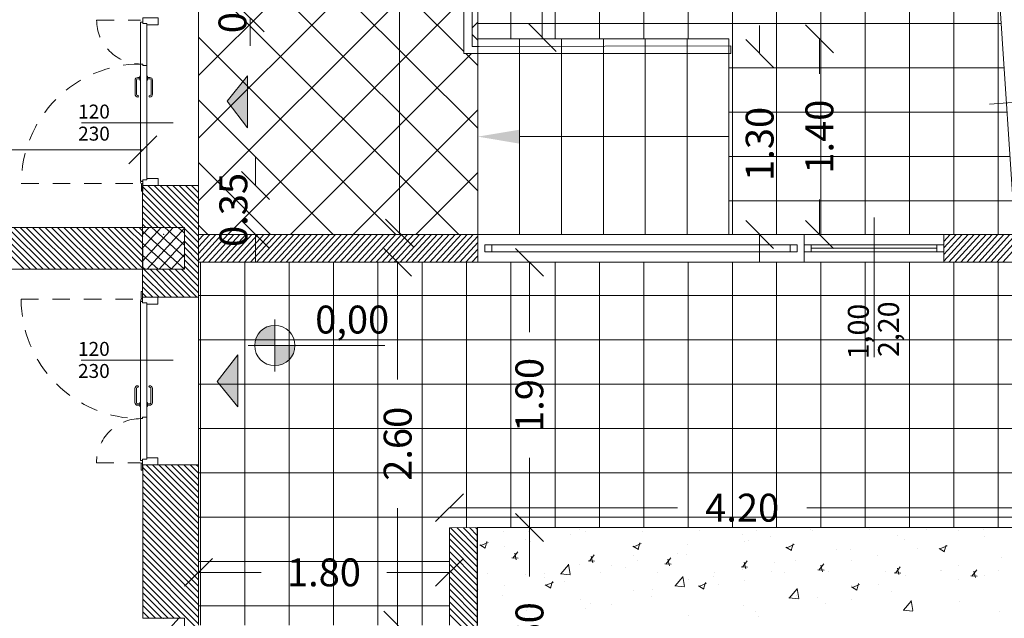
# Model space of a CAD drawing. Units: millimetres. Extents: x 447 to 1791, y -2006 to -704.
# Drawn here: x 1485 to 1492, y -1964 to -1960 of the extents above; entities that cross this region are included whole.
import ezdxf

# ---------------------------------------------------------------- set-up
doc = ezdxf.new("R2010")
doc.units = ezdxf.units.MM
doc.header["$PDSIZE"] = -2.5
doc.linetypes.add('HIDDEN', pattern=[0.375, 0.25, -0.125])
doc.layers.get('0').update_dxf_attribs({"lineweight": 9})
doc.layers.add('prospe 2', color=7, linetype='Continuous', lineweight=0)
doc.styles.get("Standard").update_dxf_attribs({"font": 'arial.ttf'})

# ---------------------------------------------------------------- blocks, each defined once
blk = doc.blocks.new('_Oblique')
at = {"layer": 'prospe 2', "color": 0, "lineweight": -2}
blk.add_line((-0.5, -0.5), (0.5, 0.5), dxfattribs=at)

msp = doc.modelspace()

# ---------------------------------------------------------------- hatches: boundary and pattern name
for points in [[(1486.0905, -1960.1331), (1486.2371, -1960.3239), (1486.2371, -1959.9509)], [(1486.1663, -1962.3237), (1486.1663, -1961.9507), (1486.0197, -1962.1415)]]:
    msp.add_hatch(color=256).paths.add_polyline_path(points)
h = msp.add_hatch(color=256)
h.paths.add_polyline_path([(1486.4319, -1961.7392, 0.414214), (1486.2877, -1961.8834), (1486.4319, -1961.8834)])
h.paths.add_polyline_path([(1486.5761, -1961.8834), (1486.4319, -1961.8834), (1486.4319, -1962.0276, 0.414214)])

# ---------------------------------------------------------------- linework, layer by layer
for p, q in [((1485.8861, -1954.2257), (1485.8863, -1961.0874)), ((1487.7868, -1959.7909), (1487.787, -1954.9257)), ((1487.7868, -1954.9257), (1487.7868, -1959.7409)), ((1487.846, -1959.7409), (1487.8368, -1954.9257)), ((1487.8859, -1959.6874), (1487.887, -1954.9257)), ((1487.8859, -1959.6874), (1487.887, -1954.9257)), ((1488.1225, -1959.6874), (1488.1225, -1954.9257)), ((1488.44, -1959.6874), (1488.44, -1954.9257)), ((1488.7575, -1959.6874), (1488.7575, -1954.9257)), ((1489.075, -1959.6874), (1489.075, -1954.9257)), ((1489.3925, -1959.6874), (1489.3925, -1954.9257)), ((1489.71, -1961.0874), (1489.71, -1954.9257)), ((1490.0275, -1961.0874), (1490.0275, -1954.9257)), ((1490.345, -1961.0874), (1490.345, -1954.9257)), ((1490.6625, -1961.0874), (1490.6625, -1954.9257)), ((1490.98, -1961.0874), (1490.98, -1954.9257)), ((1491.2975, -1961.0874), (1491.2975, -1954.9257)), ((1491.3231, -1954.9257), (1491.737, -1961.0874)), ((1488.3485, -1959.6824), (1488.3485, -1957.7661)), ((1485.8862, -1957.8786), (1487.7868, -1959.7781)), ((1485.8863, -1959.9497), (1487.7869, -1958.0482)), ((1487.3262, -1961.0824), (1487.3262, -1958.1126)), ((1485.8862, -1958.3275), (1487.8859, -1960.3261)), ((1485.8863, -1960.3988), (1487.7868, -1958.4973)), ((1485.8863, -1958.7764), (1487.8859, -1960.775)), ((1485.8863, -1960.8479), (1487.7868, -1958.9465)), ((1485.8863, -1959.2253), (1487.7493, -1961.0874)), ((1491.615, -1961.0874), (1491.615, -1959.271)), ((1486.0958, -1961.0874), (1487.7868, -1959.3956)), ((1485.8853, -1960.7374), (1485.8853, -1959.5374)), ((1486.2548, -1959.5374), (1486.2548, -1959.7374)), ((1487.8458, -1959.6086), (1487.8859, -1959.5685)), ((1491.6356, -1959.5781), (1487.8859, -1959.5781)), ((1489.9055, -1959.7909), (1489.9055, -1959.5909)), ((1485.8863, -1959.6742), (1487.3002, -1961.0874)), ((1487.8458, -1959.6558), (1487.8859, -1959.6959)), ((1489.6859, -1959.6874), (1487.8859, -1959.6874)), ((1488.1859, -1959.6874), (1487.8859, -1959.6874)), ((1487.8859, -1959.6874), (1487.8859, -1961.0874)), ((1488.1859, -1961.0874), (1488.1859, -1959.6874)), ((1488.4859, -1959.6874), (1488.1859, -1959.6874)), ((1488.1859, -1959.6874), (1488.1859, -1961.0874)), ((1488.4859, -1961.0874), (1488.4859, -1959.6874)), ((1488.7859, -1959.6874), (1488.4859, -1959.6874)), ((1488.4859, -1959.6874), (1488.4859, -1961.0874)), ((1488.7859, -1961.0874), (1488.7859, -1959.6874)), ((1489.0859, -1959.6874), (1488.7859, -1959.6874)), ((1488.7859, -1959.6874), (1488.7859, -1961.0874)), ((1489.0859, -1961.0874), (1489.0859, -1959.6874)), ((1489.3859, -1959.6874), (1489.0859, -1959.6874)), ((1489.0859, -1959.6874), (1489.0859, -1961.0874)), ((1489.6859, -1959.6874), (1489.3859, -1959.6874)), ((1489.3859, -1959.6874), (1489.3859, -1961.0874)), ((1489.3859, -1961.0874), (1489.3859, -1959.6874)), ((1489.6859, -1961.0874), (1489.6859, -1959.6874)), ((1489.6859, -1961.0874), (1489.6859, -1959.6874)), ((1490.3338, -1959.6824), (1490.3338, -1959.9374)), ((1487.7868, -1959.7409), (1487.7868, -1959.7909)), ((1487.896, -1959.7409), (1487.846, -1959.7409)), ((1489.6986, -1959.7374), (1487.896, -1959.7409)), ((1489.6986, -1959.7909), (1489.6986, -1959.7374)), ((1486.5447, -1961.0874), (1487.8406, -1959.7909)), ((1487.8859, -1959.7909), (1487.7868, -1959.7909)), ((1487.7868, -1959.7909), (1489.6986, -1959.7909)), ((1487.7995, -1959.7909), (1487.8859, -1959.8772)), ((1487.8859, -1961.0874), (1487.8859, -1959.7909)), ((1489.6986, -1959.7909), (1489.6986, -1959.7909)), ((1491.657, -1959.8956), (1489.6859, -1959.8956)), ((1486.0905, -1960.1331), (1486.2371, -1959.9509)), ((1486.2371, -1959.9509), (1486.2371, -1960.3239)), ((1492.5513, -1960.087), (1491.5536, -1960.154)), ((1485.8863, -1960.1231), (1486.8511, -1961.0874)), ((1486.2371, -1960.3239), (1486.0905, -1960.1331)), ((1486.9936, -1961.0874), (1487.8859, -1960.1947)), ((1491.6783, -1960.2131), (1489.6859, -1960.2131)), ((1485.4909, -1960.481), (1483.095, -1960.481)), ((1486.294, -1960.7373), (1486.294, -1960.5373)), ((1491.6996, -1960.5306), (1489.6859, -1960.5306)), ((1485.8863, -1960.572), (1486.402, -1961.0874)), ((1487.4425, -1961.0874), (1487.8859, -1960.6438)), ((1485.8853, -1960.7373), (1485.4849, -1960.7373)), ((1485.4849, -1960.7373), (1485.4849, -1961.0374)), ((1485.7769, -1961.0374), (1485.4849, -1960.7454)), ((1485.8853, -1961.1009), (1485.5216, -1960.7373)), ((1485.8853, -1961.056), (1485.5665, -1960.7373)), ((1485.8853, -1961.0111), (1485.6114, -1960.7373)), ((1485.8853, -1960.9662), (1485.6564, -1960.7373)), ((1485.8853, -1960.9213), (1485.7013, -1960.7373)), ((1485.8853, -1960.8764), (1485.7462, -1960.7373)), ((1485.8853, -1960.8315), (1485.7911, -1960.7373)), ((1485.8853, -1960.7866), (1485.836, -1960.7373)), ((1485.8853, -1960.7417), (1485.8809, -1960.7373)), ((1485.8853, -1961.5373), (1485.8853, -1960.7373)), ((1485.732, -1961.0374), (1485.4849, -1960.7903)), ((1485.6871, -1961.0374), (1485.4849, -1960.8352)), ((1485.6422, -1961.0374), (1485.4849, -1960.8801)), ((1491.7209, -1960.8481), (1489.6859, -1960.8481)), ((1490.3338, -1961.0924), (1490.3338, -1960.8374)), ((1491.5612, -1961.2865), (1491.924, -1960.8869)), ((1485.5973, -1961.0374), (1485.4849, -1960.925)), ((1491.6041, -1961.2865), (1491.9269, -1960.9308)), ((1485.5524, -1961.0374), (1485.4849, -1960.9699)), ((1485.5075, -1961.0374), (1485.4849, -1961.0148)), ((1485.8863, -1961.0209), (1485.9528, -1961.0874)), ((1490.725, -1961.9667), (1490.725, -1960.9667)), ((1491.6469, -1961.2866), (1491.9299, -1960.9748)), ((1479.9853, -1961.0374), (1485.4852, -1961.0374)), ((1484.6373, -1961.3374), (1484.3372, -1961.0374)), ((1484.6822, -1961.3374), (1484.3822, -1961.0374)), ((1484.7271, -1961.3374), (1484.4271, -1961.0374)), ((1484.772, -1961.3374), (1484.472, -1961.0374)), ((1484.8169, -1961.3374), (1484.5169, -1961.0374)), ((1484.8618, -1961.3374), (1484.5618, -1961.0374)), ((1484.9067, -1961.3374), (1484.6067, -1961.0374)), ((1484.9516, -1961.3374), (1484.6516, -1961.0374)), ((1484.9965, -1961.3374), (1484.6965, -1961.0374)), ((1485.0414, -1961.3374), (1484.7414, -1961.0374)), ((1485.0863, -1961.3374), (1484.7863, -1961.0374)), ((1485.1312, -1961.3374), (1484.8312, -1961.0374)), ((1485.1761, -1961.3374), (1484.8761, -1961.0374)), ((1485.221, -1961.3374), (1484.921, -1961.0374)), ((1485.2659, -1961.3374), (1484.9659, -1961.0374)), ((1485.3108, -1961.3374), (1485.0108, -1961.0374)), ((1485.3557, -1961.3374), (1485.0557, -1961.0374)), ((1485.4006, -1961.3374), (1485.1006, -1961.0374)), ((1485.4455, -1961.3374), (1485.1455, -1961.0374)), ((1485.4859, -1961.3329), (1485.1904, -1961.0374)), ((1485.4858, -1961.2879), (1485.2353, -1961.0374)), ((1485.4857, -1961.2429), (1485.2802, -1961.0374)), ((1485.4856, -1961.1979), (1485.3251, -1961.0374)), ((1485.4854, -1961.1529), (1485.37, -1961.0374)), ((1485.4853, -1961.1079), (1485.4149, -1961.0374)), ((1485.4852, -1961.0629), (1485.4598, -1961.0374)), ((1485.4849, -1961.0374), (1485.7849, -1961.0374)), ((1485.7849, -1961.0374), (1485.4849, -1961.0374)), ((1485.4849, -1961.0374), (1485.4849, -1961.3374)), ((1485.4849, -1961.0892), (1485.5319, -1961.0374)), ((1485.4849, -1961.1837), (1485.6177, -1961.0374)), ((1485.4849, -1961.2782), (1485.7034, -1961.0374)), ((1485.7849, -1961.3364), (1485.4849, -1961.064)), ((1485.4852, -1961.0374), (1485.4859, -1961.3374)), ((1485.5169, -1961.3374), (1485.7849, -1961.0422)), ((1485.7849, -1961.2506), (1485.55, -1961.0374)), ((1485.7849, -1961.1648), (1485.6445, -1961.0374)), ((1485.7849, -1961.0791), (1485.739, -1961.0374)), ((1485.7849, -1961.0374), (1485.7849, -1961.3374)), ((1485.7849, -1961.3374), (1485.7849, -1961.0374)), ((1485.8853, -1961.1458), (1485.7849, -1961.0454)), ((1485.8853, -1961.1907), (1485.7849, -1961.0903)), ((1487.8859, -1961.0874), (1485.8859, -1961.0874)), ((1485.8859, -1961.0874), (1485.8859, -1961.2874)), ((1485.8859, -1961.1295), (1485.9241, -1961.0874)), ((1485.8859, -1961.1767), (1485.9669, -1961.0874)), ((1485.8859, -1961.2239), (1486.0098, -1961.0874)), ((1485.8859, -1961.2712), (1486.0527, -1961.0874)), ((1485.8863, -1961.0874), (1487.8859, -1961.0874)), ((1485.914, -1961.2874), (1486.0956, -1961.0874)), ((1485.9569, -1961.2874), (1486.1385, -1961.0874)), ((1485.9998, -1961.2874), (1486.1813, -1961.0874)), ((1486.0427, -1961.2874), (1486.2242, -1961.0874)), ((1486.0855, -1961.2874), (1486.2671, -1961.0874)), ((1486.1284, -1961.2874), (1486.31, -1961.0874)), ((1486.1713, -1961.2874), (1486.3528, -1961.0874)), ((1486.2142, -1961.2874), (1486.3957, -1961.0874)), ((1486.2571, -1961.2874), (1486.4386, -1961.0874)), ((1486.294, -1961.0874), (1486.294, -1961.2874)), ((1486.2999, -1961.2874), (1486.4815, -1961.0874)), ((1486.3428, -1961.2874), (1486.5244, -1961.0874)), ((1486.3857, -1961.2874), (1486.5672, -1961.0874)), ((1486.4286, -1961.2874), (1486.6101, -1961.0874)), ((1486.4715, -1961.2874), (1486.653, -1961.0874)), ((1486.5143, -1961.2874), (1486.6959, -1961.0874)), ((1486.5572, -1961.2874), (1486.7388, -1961.0874)), ((1486.6001, -1961.2874), (1486.7816, -1961.0874)), ((1486.643, -1961.2874), (1486.8245, -1961.0874)), ((1486.6859, -1961.2874), (1486.8674, -1961.0874)), ((1486.7287, -1961.2874), (1486.9103, -1961.0874)), ((1486.7716, -1961.2874), (1486.9532, -1961.0874)), ((1486.8145, -1961.2874), (1486.996, -1961.0874)), ((1486.8574, -1961.2874), (1487.0389, -1961.0874)), ((1486.9003, -1961.2874), (1487.0818, -1961.0874)), ((1486.9431, -1961.2874), (1487.1247, -1961.0874)), ((1486.986, -1961.2874), (1487.1676, -1961.0874)), ((1487.0289, -1961.2874), (1487.2104, -1961.0874)), ((1487.0718, -1961.2874), (1487.2533, -1961.0874)), ((1487.1147, -1961.2874), (1487.2962, -1961.0874)), ((1487.1575, -1961.2874), (1487.3391, -1961.0874)), ((1487.2004, -1961.2874), (1487.382, -1961.0874)), ((1487.2433, -1961.2874), (1487.4248, -1961.0874)), ((1487.2862, -1961.2874), (1487.4677, -1961.0874)), ((1487.3291, -1961.2874), (1487.5106, -1961.0874)), ((1487.3719, -1961.2874), (1487.5535, -1961.0874)), ((1487.4148, -1961.2874), (1487.5964, -1961.0874)), ((1487.4577, -1961.2874), (1487.6392, -1961.0874)), ((1487.5006, -1961.2874), (1487.6821, -1961.0874)), ((1487.5435, -1961.2874), (1487.725, -1961.0874)), ((1487.5863, -1961.2874), (1487.7679, -1961.0874)), ((1487.6292, -1961.2874), (1487.8108, -1961.0874)), ((1487.6721, -1961.2874), (1487.8536, -1961.0874)), ((1487.715, -1961.2874), (1487.8859, -1961.0991)), ((1487.8859, -1961.0874), (1488.1859, -1961.0874)), ((1490.2249, -1961.0874), (1487.8859, -1961.0874)), ((1487.8859, -1961.0874), (1487.8859, -1961.2874)), ((1487.8859, -1961.2874), (1487.8859, -1961.0874)), ((1488.1859, -1961.0874), (1488.4859, -1961.0874)), ((1488.4859, -1961.0874), (1488.7859, -1961.0874)), ((1488.7859, -1961.0874), (1489.0859, -1961.0874)), ((1489.0859, -1961.0874), (1489.3859, -1961.0874)), ((1489.3859, -1961.0874), (1489.6859, -1961.0874)), ((1491.737, -1961.0874), (1489.6859, -1961.0874)), ((1489.9055, -1961.0874), (1489.9055, -1961.2874)), ((1490.225, -1961.2869), (1490.2249, -1961.0874)), ((1491.2249, -1961.2865), (1491.2249, -1961.0872)), ((1491.2249, -1961.0872), (1491.737, -1961.0874)), ((1491.2249, -1961.0901), (1491.2276, -1961.0872)), ((1491.2249, -1961.1373), (1491.2704, -1961.0872)), ((1491.2249, -1961.1846), (1491.3133, -1961.0873)), ((1491.2249, -1961.2318), (1491.3561, -1961.0873)), ((1491.2249, -1961.2791), (1491.399, -1961.0873)), ((1491.2611, -1961.2865), (1491.4419, -1961.0873)), ((1491.304, -1961.2865), (1491.4847, -1961.0873)), ((1491.3468, -1961.2865), (1491.5276, -1961.0874)), ((1491.3897, -1961.2865), (1491.5705, -1961.0874)), ((1491.4326, -1961.2865), (1491.6133, -1961.0874)), ((1491.4754, -1961.2865), (1491.6562, -1961.0874)), ((1491.5183, -1961.2865), (1491.699, -1961.0874)), ((1485.6916, -1961.3374), (1485.4849, -1961.1498)), ((1485.6026, -1961.3374), (1485.7849, -1961.1367)), ((1485.8853, -1961.2356), (1485.7849, -1961.1352)), ((1487.7579, -1961.2874), (1487.8859, -1961.1464)), ((1487.9859, -1961.1622), (1487.9359, -1961.1622)), ((1487.9359, -1961.1622), (1487.9359, -1961.2122)), ((1487.9359, -1961.1622), (1487.9359, -1961.2122)), ((1490.175, -1961.1622), (1487.9359, -1961.1622)), ((1487.9359, -1961.1622), (1487.9359, -1961.1622)), ((1487.9859, -1961.2122), (1487.9859, -1961.1622)), ((1490.125, -1961.2122), (1490.125, -1961.1622)), ((1490.125, -1961.1622), (1490.175, -1961.1622)), ((1490.175, -1961.1622), (1490.175, -1961.2122)), ((1490.175, -1961.2122), (1490.175, -1961.1622)), ((1490.275, -1961.1622), (1490.225, -1961.1622)), ((1490.225, -1961.1622), (1490.225, -1961.2122)), ((1490.225, -1961.1622), (1490.225, -1961.2122)), ((1491.225, -1961.1622), (1490.225, -1961.1622)), ((1490.225, -1961.1622), (1490.225, -1961.1622)), ((1490.275, -1961.2122), (1490.275, -1961.1622)), ((1491.175, -1961.2122), (1491.175, -1961.1622)), ((1491.175, -1961.1622), (1491.225, -1961.1622)), ((1491.225, -1961.1622), (1491.225, -1961.2122)), ((1491.225, -1961.2122), (1491.225, -1961.1622)), ((1485.5971, -1961.3374), (1485.4849, -1961.2356)), ((1485.6884, -1961.3374), (1485.7849, -1961.2311)), ((1485.8853, -1961.2805), (1485.7849, -1961.1801)), ((1485.8853, -1961.3254), (1485.7849, -1961.225)), ((1487.8007, -1961.2874), (1487.8859, -1961.1936)), ((1487.8436, -1961.2874), (1487.8859, -1961.2409)), ((1487.9359, -1961.2122), (1487.9859, -1961.2122)), ((1487.9359, -1961.2122), (1490.175, -1961.2122)), ((1490.175, -1961.2122), (1490.125, -1961.2122)), ((1490.225, -1961.2122), (1490.275, -1961.2122)), ((1490.225, -1961.2122), (1491.225, -1961.2122)), ((1490.275, -1961.1872), (1491.175, -1961.1872)), ((1491.225, -1961.2122), (1491.175, -1961.2122)), ((1485.8853, -1961.3703), (1485.7849, -1961.2699)), ((1489.6859, -1961.2862), (1485.8859, -1961.2874)), ((1485.8859, -1961.2874), (1485.8859, -1963.8874)), ((1485.8859, -1961.2874), (1487.8859, -1961.2874)), ((1485.9, -1961.2874), (1485.9, -1963.8874)), ((1486.2175, -1961.2873), (1486.2175, -1963.8874)), ((1486.535, -1961.2872), (1486.535, -1963.8874)), ((1486.8525, -1961.2871), (1486.8525, -1963.8874)), ((1487.17, -1961.287), (1487.17, -1963.8874)), ((1487.3121, -1961.2824), (1487.3121, -1962.1263)), ((1487.4875, -1961.2869), (1487.4875, -1963.8874)), ((1487.805, -1961.2868), (1487.805, -1963.1882)), ((1487.8859, -1961.2874), (1490.225, -1961.2869)), ((1488.1225, -1961.2867), (1488.1225, -1963.1881)), ((1488.2561, -1961.2824), (1488.2561, -1961.7874)), ((1488.44, -1961.2866), (1488.44, -1963.1881)), ((1488.7575, -1961.2865), (1488.7575, -1963.188)), ((1489.075, -1961.2864), (1489.075, -1963.188)), ((1489.3925, -1961.2863), (1489.3925, -1963.1879)), ((1491.737, -1961.2862), (1489.6859, -1961.2862)), ((1489.71, -1961.2862), (1489.71, -1963.1878)), ((1490.0275, -1961.2862), (1490.0275, -1963.1878)), ((1490.345, -1961.2862), (1490.345, -1963.1877)), ((1490.6625, -1961.2862), (1490.6625, -1963.1877)), ((1490.98, -1961.2862), (1490.98, -1963.1876)), ((1491.7504, -1961.2866), (1491.2249, -1961.2865)), ((1491.2975, -1961.2862), (1491.2975, -1963.1875)), ((1491.615, -1961.2862), (1491.615, -1963.1875)), ((1485.4859, -1961.3374), (1479.9857, -1961.3376)), ((1485.5026, -1961.3374), (1485.4849, -1961.3213)), ((1485.7849, -1961.3374), (1485.4849, -1961.3374)), ((1485.4849, -1961.3374), (1485.4849, -1961.5373)), ((1485.4849, -1961.3374), (1485.7849, -1961.3374)), ((1485.6481, -1961.5373), (1485.4849, -1961.3741)), ((1485.693, -1961.5373), (1485.4931, -1961.3374)), ((1485.7379, -1961.5373), (1485.5381, -1961.3374)), ((1485.7828, -1961.5373), (1485.583, -1961.3374)), ((1485.8277, -1961.5373), (1485.6279, -1961.3374)), ((1485.8726, -1961.5373), (1485.6728, -1961.3374)), ((1485.8853, -1961.505), (1485.7177, -1961.3374)), ((1485.8853, -1961.4601), (1485.7626, -1961.3374)), ((1485.7741, -1961.3374), (1485.7849, -1961.3256)), ((1485.8853, -1961.4152), (1485.7849, -1961.3148)), ((1485.6032, -1961.5373), (1485.4849, -1961.419)), ((1485.5583, -1961.5373), (1485.4849, -1961.4639)), ((1485.5134, -1961.5373), (1485.4849, -1961.5088)), ((1485.4849, -1961.5373), (1485.8853, -1961.5373)), ((1485.8853, -1961.5373), (1485.8853, -1962.7373)), ((1491.7548, -1961.5256), (1485.8859, -1961.5256)), ((1491.7785, -1961.8431), (1485.8859, -1961.8431)), ((1486.1663, -1961.9507), (1486.0197, -1962.1415)), ((1486.1663, -1962.3237), (1486.1663, -1961.9507)), ((1486.0197, -1962.1415), (1486.1663, -1962.3237)), ((1491.8021, -1962.1606), (1485.8859, -1962.1606)), ((1491.8257, -1962.4781), (1485.8859, -1962.4781)), ((1488.2561, -1963.1924), (1488.2561, -1962.6874)), ((1485.4853, -1963.8374), (1485.4853, -1962.7373)), ((1485.4853, -1962.7373), (1485.8853, -1962.7373)), ((1485.8853, -1963.1574), (1485.4853, -1962.7574)), ((1485.8853, -1963.1125), (1485.5101, -1962.7373)), ((1485.8853, -1963.0676), (1485.555, -1962.7373)), ((1485.8853, -1963.0227), (1485.5999, -1962.7373)), ((1485.8853, -1962.9778), (1485.6448, -1962.7373)), ((1485.8853, -1962.9329), (1485.6897, -1962.7373)), ((1485.8853, -1962.888), (1485.7346, -1962.7373)), ((1485.8853, -1962.8431), (1485.7795, -1962.7373)), ((1485.8853, -1962.7982), (1485.8244, -1962.7373)), ((1485.8853, -1962.7533), (1485.8693, -1962.7373)), ((1485.8853, -1962.7373), (1485.8853, -1963.8377)), ((1485.8853, -1963.2023), (1485.4853, -1962.8023)), ((1485.8853, -1963.2472), (1485.4853, -1962.8472)), ((1491.8494, -1962.7956), (1485.8859, -1962.7956)), ((1485.8853, -1963.2921), (1485.4853, -1962.8921)), ((1485.8853, -1963.337), (1485.4853, -1962.937)), ((1485.8853, -1963.3819), (1485.4853, -1962.9819)), ((1485.8853, -1963.4268), (1485.4853, -1963.0268)), ((1485.8853, -1963.4717), (1485.4853, -1963.0717)), ((1487.3121, -1963.8924), (1487.3121, -1963.0486)), ((1487.6778, -1963.0451), (1489.317, -1963.0451)), ((1491.8831, -1963.0451), (1490.2439, -1963.0451)), ((1485.8853, -1963.5166), (1485.4853, -1963.1166)), ((1491.873, -1963.1131), (1485.8859, -1963.1131)), ((1485.8853, -1963.5615), (1485.4853, -1963.1615)), ((1485.8853, -1963.6064), (1485.4853, -1963.2064)), ((1487.6828, -1963.1882), (1491.8785, -1963.1874)), ((1487.8824, -1963.1878), (1487.6828, -1963.1882)), ((1487.6842, -1963.8874), (1487.6828, -1963.1882)), ((1487.6828, -1963.1882), (1487.6842, -1963.8874)), ((1487.8825, -1963.3789), (1487.6917, -1963.1882)), ((1487.8825, -1963.334), (1487.7365, -1963.1881)), ((1487.8824, -1963.2891), (1487.7814, -1963.188)), ((1487.8824, -1963.2442), (1487.8262, -1963.1879)), ((1487.8824, -1963.1993), (1487.871, -1963.1878)), ((1487.8831, -1964.7874), (1487.8824, -1963.1878)), ((1487.8831, -1963.1874), (1491.8785, -1963.1874)), ((1487.8831, -1963.8874), (1487.8831, -1963.1874)), ((1488.2565, -1963.1824), (1488.2565, -1963.5374)), ((1485.8853, -1963.6513), (1485.4853, -1963.2513)), ((1487.8825, -1963.4239), (1487.6828, -1963.2242)), ((1487.8825, -1963.4688), (1487.6829, -1963.2692)), ((1485.8853, -1963.6962), (1485.4853, -1963.2962)), ((1485.8853, -1963.7411), (1485.4853, -1963.3411)), ((1487.8825, -1963.5137), (1487.683, -1963.3142)), ((1487.8826, -1963.5586), (1487.6831, -1963.3592)), ((1485.8853, -1963.786), (1485.4853, -1963.386)), ((1487.8826, -1963.6035), (1487.6832, -1963.4042)), ((1485.8853, -1963.8309), (1485.4853, -1963.4309)), ((1485.8853, -1963.8758), (1485.4853, -1963.4758)), ((1487.6833, -1963.4306), (1485.8859, -1963.4306)), ((1487.8826, -1963.6485), (1487.6833, -1963.4492)), ((1487.8826, -1963.6934), (1487.6834, -1963.4942)), ((1485.8853, -1963.9207), (1485.4853, -1963.5207)), ((1485.757, -1963.8374), (1485.4853, -1963.5656)), ((1485.8803, -1963.5082), (1486.334, -1963.5082)), ((1487.6878, -1963.5082), (1487.234, -1963.5082)), ((1487.8826, -1963.7383), (1487.6835, -1963.5392)), ((1485.7121, -1963.8374), (1485.4853, -1963.6105)), ((1487.8827, -1963.7832), (1487.6836, -1963.5841)), ((1487.8827, -1963.8282), (1487.6837, -1963.6291)), ((1485.6672, -1963.8374), (1485.4853, -1963.6554)), ((1485.6223, -1963.8374), (1485.4853, -1963.7003)), ((1487.8827, -1963.8731), (1487.6838, -1963.6741)), ((1485.5774, -1963.8374), (1485.4853, -1963.7452)), ((1487.6839, -1963.7481), (1485.8859, -1963.7481)), ((1487.8827, -1963.918), (1487.6839, -1963.7191)), ((1487.8827, -1963.9629), (1487.6839, -1963.7641)), ((1485.5325, -1963.8374), (1485.4853, -1963.7901)), ((1485.4876, -1963.8374), (1485.4853, -1963.835)), ((1485.7853, -1963.8374), (1485.4853, -1963.8374)), ((1485.7853, -1963.8374), (1485.4853, -1963.8374)), ((1485.4853, -1964.1216), (1485.7434, -1963.8374)), ((1485.7853, -1964.1374), (1485.7853, -1963.8374)), ((1485.7853, -1964.1374), (1485.7853, -1963.8374)), ((1487.8828, -1964.0078), (1487.684, -1963.8091))]:
    msp.add_line(p, q)
at = {"ltscale": 0.1}
for p, q in [((1488.0738, -1963.2159), (1488.0738, -1963.2159)), ((1488.2522, -1963.2179), (1488.2522, -1963.2179)), ((1488.6146, -1963.1982), (1488.6146, -1963.1982)), ((1488.6593, -1963.2155), (1488.6593, -1963.2155)), ((1489.0664, -1963.213), (1489.0664, -1963.213)), ((1489.4735, -1963.2105), (1489.4735, -1963.2105)), ((1489.8807, -1963.208), (1489.8807, -1963.208)), ((1490.2712, -1963.2015), (1490.2712, -1963.2015)), ((1490.2878, -1963.2055), (1490.2878, -1963.2055)), ((1490.6949, -1963.203), (1490.6949, -1963.203)), ((1491.1021, -1963.2005), (1491.1021, -1963.2005)), ((1491.3283, -1963.2065), (1491.3283, -1963.2065)), ((1491.5092, -1963.1981), (1491.5092, -1963.1981)), ((1487.9381, -1963.335), (1487.9513, -1963.2883)), ((1488.2264, -1963.2707), (1488.2264, -1963.2707)), ((1488.2637, -1963.289), (1488.2637, -1963.289)), ((1488.5502, -1963.2371), (1488.5502, -1963.2371)), ((1489.7804, -1963.236), (1489.7804, -1963.236)), ((1489.7954, -1963.2877), (1489.7954, -1963.2877)), ((1489.8251, -1963.2809), (1489.8251, -1963.2809)), ((1489.9848, -1963.2534), (1489.9848, -1963.2534)), ((1490.8959, -1963.2439), (1490.8959, -1963.2439)), ((1490.9462, -1963.2738), (1490.9462, -1963.2738)), ((1491.5165, -1963.2522), (1491.5165, -1963.2522)), ((1487.9007, -1963.3122), (1487.9398, -1963.3359)), ((1487.9072, -1963.3166), (1487.9595, -1963.2935)), ((1488.0744, -1963.3233), (1488.0744, -1963.3233)), ((1488.9974, -1963.3203), (1489.0365, -1963.344)), ((1489.0039, -1963.3246), (1489.0562, -1963.3016)), ((1489.0349, -1963.3431), (1489.0481, -1963.2963)), ((1489.3922, -1963.3085), (1489.3922, -1963.3085)), ((1490.0942, -1963.3283), (1490.1333, -1963.352)), ((1490.1007, -1963.3327), (1490.153, -1963.3096)), ((1490.1316, -1963.3511), (1490.1448, -1963.3044)), ((1490.4557, -1963.3415), (1490.4557, -1963.3415)), ((1490.558, -1963.3463), (1490.558, -1963.3463)), ((1491.0388, -1963.3387), (1491.0388, -1963.3387)), ((1491.1909, -1963.3364), (1491.23, -1963.3601)), ((1491.1975, -1963.3407), (1491.2498, -1963.3177)), ((1491.2284, -1963.3592), (1491.2416, -1963.3124)), ((1488.1292, -1963.4052), (1488.1749, -1963.407)), ((1488.1376, -1963.4066), (1488.1721, -1963.3611)), ((1488.1623, -1963.4179), (1488.1512, -1963.3706)), ((1488.6774, -1963.4265), (1488.7231, -1963.4283)), ((1488.6858, -1963.428), (1488.7204, -1963.3825)), ((1488.7105, -1963.4393), (1488.6994, -1963.392)), ((1488.9997, -1963.3847), (1488.9997, -1963.3847)), ((1489.0314, -1963.4262), (1489.0314, -1963.4262)), ((1489.234, -1963.4493), (1489.2686, -1963.4038)), ((1489.2587, -1963.4606), (1489.2476, -1963.4134)), ((1489.3178, -1963.3743), (1489.3178, -1963.3743)), ((1489.3849, -1963.3785), (1489.3849, -1963.3785)), ((1489.7822, -1963.4707), (1489.8168, -1963.4252)), ((1490.1655, -1963.4225), (1490.1655, -1963.4225)), ((1490.5631, -1963.4249), (1490.5631, -1963.4249)), ((1490.7524, -1963.3906), (1490.7524, -1963.3906)), ((1491.6396, -1963.3985), (1491.6396, -1963.3985)), ((1488.4808, -1963.5186), (1488.5371, -1963.454)), ((1488.5488, -1963.5226), (1488.5368, -1963.4507)), ((1488.6176, -1963.452), (1488.6176, -1963.452)), ((1488.8421, -1963.4605), (1488.8421, -1963.4605)), ((1488.9447, -1963.4762), (1488.9447, -1963.4762)), ((1489.2257, -1963.4479), (1489.2713, -1963.4497)), ((1489.7739, -1963.4693), (1489.8196, -1963.471)), ((1489.7834, -1963.4898), (1489.7834, -1963.4898)), ((1489.8069, -1963.482), (1489.7958, -1963.4347)), ((1490.0155, -1963.4392), (1490.0155, -1963.4392)), ((1490.3221, -1963.4906), (1490.3678, -1963.4924)), ((1490.3305, -1963.4921), (1490.365, -1963.4466)), ((1490.3552, -1963.5034), (1490.3441, -1963.4561)), ((1490.8039, -1963.5003), (1490.8039, -1963.5003)), ((1490.8787, -1963.5134), (1490.9133, -1963.4679)), ((1490.9034, -1963.5247), (1490.8923, -1963.4774)), ((1491.1995, -1963.4962), (1491.1995, -1963.4962)), ((1491.211, -1963.4978), (1491.211, -1963.4978)), ((1491.3313, -1963.4603), (1491.3313, -1963.4603)), ((1491.4269, -1963.5348), (1491.4615, -1963.4893)), ((1491.4516, -1963.5461), (1491.4405, -1963.4988)), ((1491.6182, -1963.4953), (1491.6182, -1963.4953)), ((1487.954, -1963.5177), (1487.954, -1963.5177)), ((1488.2294, -1963.5245), (1488.2294, -1963.5245)), ((1488.3612, -1963.5152), (1488.3612, -1963.5152)), ((1488.3645, -1963.547), (1488.3645, -1963.547)), ((1488.4789, -1963.5181), (1488.5471, -1963.5253)), ((1488.7683, -1963.5127), (1488.7683, -1963.5127)), ((1489.1754, -1963.5102), (1489.1754, -1963.5102)), ((1489.2992, -1963.6053), (1489.3555, -1963.5407)), ((1489.3671, -1963.6093), (1489.3552, -1963.5374)), ((1489.3952, -1963.5623), (1489.3952, -1963.5623)), ((1489.5754, -1963.5368), (1489.5754, -1963.5368)), ((1489.5825, -1963.5077), (1489.5825, -1963.5077)), ((1489.7991, -1963.5633), (1489.7991, -1963.5633)), ((1489.9897, -1963.5052), (1489.9897, -1963.5052)), ((1490.0855, -1963.5114), (1490.0855, -1963.5114)), ((1490.3968, -1963.5028), (1490.3968, -1963.5028)), ((1490.8703, -1963.512), (1490.916, -1963.5138)), ((1490.9492, -1963.5276), (1490.9492, -1963.5276)), ((1491.3308, -1963.562), (1491.3308, -1963.562)), ((1491.4186, -1963.5333), (1491.4642, -1963.5351)), ((1491.5201, -1963.5277), (1491.5201, -1963.5277)), ((1487.8887, -1963.6332), (1487.8887, -1963.6332)), ((1488.078, -1963.5989), (1488.078, -1963.5989)), ((1488.3698, -1963.5967), (1488.4089, -1963.6204)), ((1488.3763, -1963.601), (1488.4286, -1963.578)), ((1488.4072, -1963.6195), (1488.4205, -1963.5727)), ((1488.5045, -1963.5739), (1488.5045, -1963.5739)), ((1489.0027, -1963.6385), (1489.0027, -1963.6385)), ((1489.1352, -1963.6345), (1489.1352, -1963.6345)), ((1489.2973, -1963.6048), (1489.3655, -1963.612)), ((1489.4666, -1963.6047), (1489.5057, -1963.6284)), ((1489.4731, -1963.6091), (1489.5254, -1963.586)), ((1489.504, -1963.6275), (1489.5172, -1963.5808)), ((1489.6097, -1963.5976), (1489.6097, -1963.5976)), ((1490.1176, -1963.692), (1490.1739, -1963.6274)), ((1490.1855, -1963.6959), (1490.1736, -1963.6241)), ((1490.561, -1963.6001), (1490.561, -1963.6001)), ((1490.5633, -1963.6128), (1490.6024, -1963.6365)), ((1490.5698, -1963.6171), (1490.6221, -1963.5941)), ((1490.6008, -1963.6356), (1490.614, -1963.5889)), ((1490.7593, -1963.5938), (1490.7593, -1963.5938)), ((1488.0643, -1963.6715), (1488.0643, -1963.6715)), ((1488.6206, -1963.7058), (1488.6206, -1963.7058)), ((1489.1321, -1963.6841), (1489.1321, -1963.6841)), ((1490.1156, -1963.6915), (1490.1838, -1963.6987)), ((1490.1685, -1963.6763), (1490.1685, -1963.6763)), ((1490.3191, -1963.6915), (1490.3191, -1963.6915)), ((1490.5667, -1963.7005), (1490.5667, -1963.7005)), ((1490.8531, -1963.6486), (1490.8531, -1963.6486)), ((1491.0039, -1963.7826), (1490.992, -1963.7108)), ((1488.2324, -1963.7783), (1488.2324, -1963.7783)), ((1488.6564, -1963.7703), (1488.6564, -1963.7703)), ((1488.695, -1963.7321), (1488.695, -1963.7321)), ((1488.8457, -1963.736), (1488.8457, -1963.736)), ((1489.7864, -1963.7436), (1489.7864, -1963.7436)), ((1490.3774, -1963.7348), (1490.3774, -1963.7348)), ((1490.934, -1963.7782), (1491.0022, -1963.7854)), ((1490.9359, -1963.7787), (1490.9922, -1963.7141)), ((1490.9522, -1963.7815), (1490.9522, -1963.7815)), ((1491.3343, -1963.7141), (1491.3343, -1963.7141)), ((1488.2548, -1963.8298), (1488.2548, -1963.8298)), ((1489.3982, -1963.8161), (1489.3982, -1963.8161)), ((1489.8789, -1963.7891), (1489.8789, -1963.7891)), ((1489.8998, -1963.8213), (1489.8998, -1963.8213)), ((1491.6208, -1963.7857), (1491.6208, -1963.7857))]:
    msp.add_line(p, q, dxfattribs=at)
for points in [[(1485.4859, -1959.5374), (1485.5959, -1959.5374), (1485.5959, -1959.5874), (1485.5159, -1959.5874), (1485.5159, -1959.5774), (1485.4859, -1959.5774), (1485.4859, -1959.5374)], [(1485.0466, -1960.2874), (1485.7043, -1960.2874)], [(1488.1859, -1960.3874), (1489.6859, -1960.3874)], [(1485.4859, -1960.7374), (1485.5959, -1960.7374), (1485.5959, -1960.6874), (1485.5159, -1960.6874), (1485.5159, -1960.6974), (1485.4859, -1960.6974), (1485.4859, -1960.7374)], [(1485.4849, -1961.5373), (1485.5949, -1961.5373), (1485.5949, -1961.5873), (1485.5149, -1961.5873), (1485.5149, -1961.5773), (1485.4849, -1961.5773), (1485.4849, -1961.5373)], [(1486.4319, -1962.0695), (1486.4319, -1961.6971)], [(1487.2208, -1961.8834), (1486.2404, -1961.8834)], [(1485.0457, -1961.9873), (1485.7034, -1961.9873)], [(1485.4849, -1962.7373), (1485.5949, -1962.7373), (1485.5949, -1962.6873), (1485.5149, -1962.6873), (1485.5149, -1962.6973), (1485.4849, -1962.6973), (1485.4849, -1962.7373)]]:
    msp.add_lwpolyline(points)
at = {"linetype": 'HIDDEN', "ltscale": 0.5}
for points in [[(1485.4709, -1959.8674, -0.414214), (1485.1555, -1959.552), (1485.4709, -1959.552)], [(1485.4709, -1959.8674, 0.414214), (1484.6155, -1960.7228), (1485.4709, -1960.7228)], [(1485.4699, -1962.4073, -0.414214), (1484.6146, -1961.5519), (1485.4699, -1961.5519)], [(1485.4699, -1962.4073, 0.414214), (1485.1545, -1962.7227), (1485.4699, -1962.7227)]]:
    msp.add_lwpolyline(points, format="xyb", dxfattribs=at)
for points in [[(1485.4709, -1959.5674), (1485.4859, -1959.5674), (1485.4859, -1959.5774), (1485.5159, -1959.5774), (1485.5159, -1959.8774), (1485.4859, -1959.8774), (1485.4859, -1959.8674), (1485.4709, -1959.8674)], [(1485.4709, -1959.8674), (1485.4859, -1959.8674), (1485.4859, -1959.8774), (1485.5159, -1959.8774), (1485.5159, -1960.6974), (1485.4859, -1960.6974), (1485.4859, -1960.7074), (1485.4709, -1960.7074)], [(1485.4659, -1959.9548), (1485.4659, -1959.9823), (1485.4709, -1959.9823), (1485.4709, -1959.9548)], [(1485.5159, -1959.9823), (1485.5159, -1959.9548), (1485.5209, -1959.9548), (1485.5209, -1959.9823)], [(1485.4759, -1960.7774), (1485.4759, -1960.7274), (1485.4859, -1960.7274), (1485.4859, -1960.7774)], [(1485.4749, -1961.4973), (1485.4749, -1961.5473), (1485.4849, -1961.5473), (1485.4849, -1961.4973)], [(1485.4699, -1962.4073), (1485.4849, -1962.4073), (1485.4849, -1962.3973), (1485.5149, -1962.3973), (1485.5149, -1961.5773), (1485.4849, -1961.5773), (1485.4849, -1961.5673), (1485.4699, -1961.5673)], [(1485.4649, -1962.3198), (1485.4649, -1962.2923), (1485.4699, -1962.2923), (1485.4699, -1962.3198)], [(1485.5149, -1962.2923), (1485.5149, -1962.3198), (1485.5199, -1962.3198), (1485.5199, -1962.2923)], [(1485.4699, -1962.7073), (1485.4849, -1962.7073), (1485.4849, -1962.6973), (1485.5149, -1962.6973), (1485.5149, -1962.3973), (1485.4849, -1962.3973), (1485.4849, -1962.4073), (1485.4699, -1962.4073)], [(1485.4749, -1962.7773), (1485.4749, -1962.7273), (1485.4849, -1962.7273), (1485.4849, -1962.7773)]]:
    msp.add_lwpolyline(points, close=True)
for points in [[(1485.4509, -1960.1036, 0.92633), (1485.4506, -1960.0936, -0.405755), (1485.4409, -1960.0836), (1485.4409, -1959.9836, -0.414214), (1485.4509, -1959.9736), (1485.4659, -1959.9736), (1485.4659, -1959.9636), (1485.4509, -1959.9636, 0.414214), (1485.4309, -1959.9836), (1485.4309, -1960.0836, 0.414214)], [(1485.5359, -1960.1036, -0.92633), (1485.5362, -1960.0936, 0.405755), (1485.5459, -1960.0836), (1485.5459, -1959.9836, 0.414214), (1485.5359, -1959.9736), (1485.5209, -1959.9736), (1485.5209, -1959.9636), (1485.5359, -1959.9636, -0.414214), (1485.5559, -1959.9836), (1485.5559, -1960.0836, -0.414214)], [(1485.4499, -1962.1711, -0.92633), (1485.4496, -1962.1811, 0.405755), (1485.4399, -1962.1911), (1485.4399, -1962.2911, 0.414214), (1485.4499, -1962.3011), (1485.4649, -1962.3011), (1485.4649, -1962.3111), (1485.4499, -1962.3111, -0.414214), (1485.4299, -1962.2911), (1485.4299, -1962.1911, -0.414214)], [(1485.5349, -1962.1711, 0.92633), (1485.5352, -1962.1811, -0.405755), (1485.5449, -1962.1911), (1485.5449, -1962.2911, -0.414214), (1485.5349, -1962.3011), (1485.5199, -1962.3011), (1485.5199, -1962.3111), (1485.5349, -1962.3111, 0.414214), (1485.5549, -1962.2911), (1485.5549, -1962.1911, 0.414214)]]:
    msp.add_lwpolyline(points, format="xyb", close=True)
for centre, radius in [((1485.4784, -1960.7159), 0.0075), ((1485.4774, -1961.5588), 0.0075), ((1486.4319, -1961.8834), 0.1442)]:
    msp.add_circle(centre, radius)
for p in [(1485.6349, -1961.0874), (1485.6353, -1963.8374)]:
    msp.add_point(p)
msp.add_solid([(1488.1859, -1960.4374), (1487.8859, -1960.3874), (1488.1859, -1960.3374)])

# ---------------------------------------------------------------- block references
at = {"xscale": 0.2, "yscale": 0.2, "zscale": 0.2}
for p, rotation in [((1486.2548, -1959.5374), 90), ((1488.3485, -1959.6774), 270), ((1490.3338, -1959.6874), 90), ((1489.9055, -1959.7909), 270), ((1486.294, -1960.7373), 270), ((1486.294, -1961.0874), 90), ((1487.3262, -1961.0774), 270), ((1489.9055, -1961.0874), 90), ((1490.3338, -1961.0874), 270), ((1487.3121, -1961.2874), 90), ((1488.2561, -1961.2874), 90), ((1487.6828, -1963.0451), 180), ((1488.2561, -1963.1874), 270), ((1488.2565, -1963.1874), 90), ((1485.8853, -1963.5082), 180), ((1487.3121, -1963.8874), 270)]:
    msp.add_blockref('_Oblique', p, dxfattribs=dict(at, rotation=rotation))
for p in [(1485.4859, -1960.481), (1487.6828, -1963.5082)]:
    msp.add_blockref('_Oblique', p, dxfattribs=at)

# ---------------------------------------------------------------- texts
msp.add_text('0,00', height=0.2).set_placement((1486.7215, -1961.7975))
for s, p in [('1,00', (1490.6878, -1961.9822)), ('2,20', (1490.9041, -1961.9655))]:
    msp.add_text(s, height=0.15, rotation=90).set_placement(p)
at = {"char_height": 0.2, "attachment_point": 5, "rotation": 90}
for s, insert in [('\\A1;0.31', (1486.1288, -1959.3815)), ('\\A1;1.40', (1490.3338, -1960.3874)), ('\\A1;1.30', (1489.9055, -1960.4391)), ('\\A1;0.35', (1486.1351, -1960.9124)), ('\\A1;1.90', (1488.2561, -1962.2374)), ('\\A1;2.60', (1487.3121, -1962.5874)), ('\\A1;1.60', (1488.2565, -1963.9874))]:
    msp.add_mtext(s, dxfattribs=dict(at, insert=insert))
at = {"char_height": 0.1, "attachment_point": 1}
for s, width, insert in [('120', 0.555688, (1485.0229, -1960.1578)), ('230', 0.647404, (1485.0229, -1960.3159)), ('120', 0.555688, (1485.022, -1961.8577)), ('230', 0.647404, (1485.022, -1962.0158))]:
    msp.add_mtext_dynamic_manual_height_columns(s, width=width, gutter_width=12.5, heights=[0], dxfattribs=dict(at, insert=insert))
at = {"char_height": 0.2, "attachment_point": 5}
for s, insert in [('\\A1;4.20', (1489.7804, -1963.0451)), ('\\A1;1.80', (1486.784, -1963.5082))]:
    msp.add_mtext(s, dxfattribs=dict(at, insert=insert))

doc.saveas('drawing.dxf')
